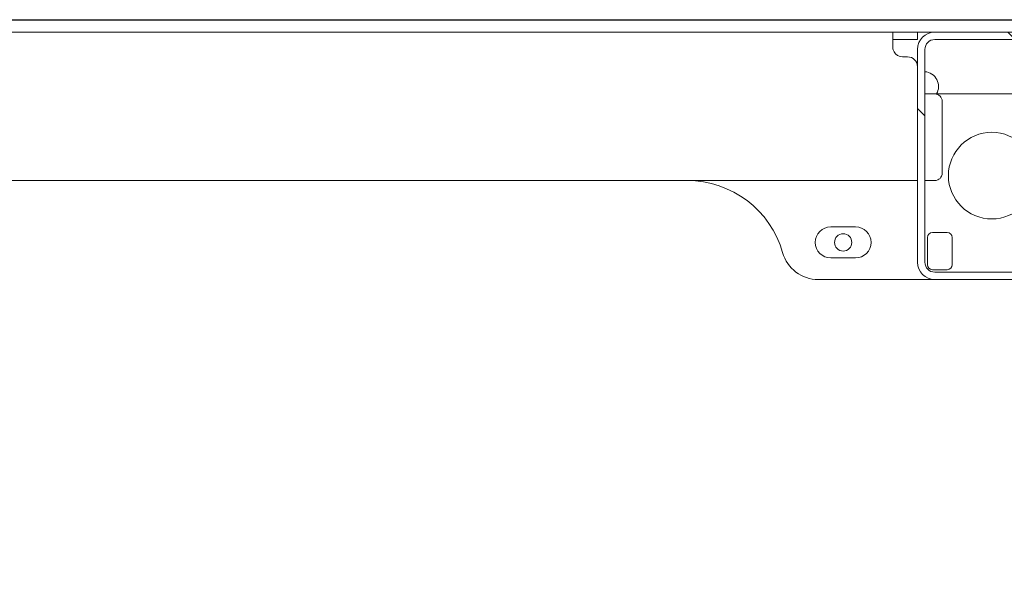
# Model space of a CAD drawing. Units: millimetres. Extents: x 128300 to 200172, y 144910 to 170280.
# Drawn here: x 139556 to 139954, y 162378 to 162604 of the extents above; entities that cross this region are included whole.
import ezdxf

# ---------------------------------------------------------------- set-up
doc = ezdxf.new("R2010")
doc.units = ezdxf.units.MM
doc.layers.add('pianale sezione', color=7, linetype='Continuous')
doc.layers.add('quote', color=241, linetype='Continuous')
doc.styles.get("Standard").update_dxf_attribs({"font": 'arial.ttf'})
doc.dimstyles.new('marco', dxfattribs={"dimtxt": 200, "dimasz": 150, "dimexe": 1.25, "dimexo": 1.5, "dimgap": 50, "dimtad": 1, "dimtxsty": 'Standard', "dimcen": 2.5, "dimclrd": 256, "dimclre": 256, "dimclrt": 256, "dimadec": 0, "dimazin": 0, "dimtfac": 1, "dimtmove": 0, "dimatfit": 3, "dimfxl": 1, "dimlwd": -1, "dimlwe": -1, "dimarcsym": 0})

# ---------------------------------------------------------------- blocks, each defined once
blk = doc.blocks.new('*D101')
at = {"layer": 'Defpoints', "color": 0, "transparency": 16777216}
for p in [(135464.06, 162599.25), (134307.84, 157699.25), (141084.06, 157699.25)]:
    blk.add_point(p, dxfattribs=at)
at = {"layer": 'quote', "transparency": 16777216}
for p, q in [((135462.56, 162599.25), (134306.59, 162599.25)), ((134307.84, 162449.25), (134307.84, 157849.25)), ((141082.56, 157699.25), (134306.59, 157699.25))]:
    blk.add_line(p, q, dxfattribs=at)
for points in [[(134282.84, 162449.25), (134332.84, 162449.25), (134307.84, 162599.25)], [(134282.84, 157849.25), (134332.84, 157849.25), (134307.84, 157699.25)]]:
    blk.add_solid(points, dxfattribs=at)
at = {"layer": 'quote', "transparency": 16777216, "insert": (134155.73, 160266.24), "char_height": 200, "attachment_point": 5, "rotation": 90}
blk.add_mtext('corsa 5000', dxfattribs=at)
blk = doc.blocks.new('rtyhu5h')
at = {"layer": 'pianale sezione', "lineweight": 5}
h = blk.add_hatch(dxfattribs=at)
h.set_pattern_fill('ANSI31', color=256, scale=381, angle=90.0002, style=0)
h.set_pattern_definition([(135.0002, (180903.353, 113501.71), (-33.67584, -33.67608), [])])
edge = h.paths.add_edge_path()
edge.add_ellipse((192002.28, 118517.56), major_axis=(0, 7), ratio=1, start_angle=270, end_angle=360)
edge.add_line((192002.28, 118524.56), (191956.28, 118524.56))
edge.add_ellipse((191956.28, 118517.56), major_axis=(-7, 0), ratio=1, start_angle=270, end_angle=360)
edge.add_line((191949.28, 118517.56), (191949.28, 118431.56))
edge.add_ellipse((191956.28, 118431.56), major_axis=(0, -7), ratio=1, start_angle=270, end_angle=360)
edge.add_line((191956.28, 118424.56), (192002.28, 118424.56))
edge.add_ellipse((192002.28, 118431.56), major_axis=(7, 0), ratio=1, start_angle=270, end_angle=360)
edge.add_line((192009.28, 118431.56), (192009.28, 118517.56))
edge = h.paths.add_edge_path(flags=0)
edge.add_line((191952.28, 118431.56), (191952.28, 118517.56))
edge.add_ellipse((191956.28, 118517.56), major_axis=(0, 4), ratio=1, start_angle=0, end_angle=90, ccw=False)
edge.add_line((191956.28, 118521.56), (192002.28, 118521.56))
edge.add_ellipse((192002.28, 118517.56), major_axis=(4, 0), ratio=1, start_angle=0, end_angle=90, ccw=False)
edge.add_line((192006.28, 118517.56), (192006.28, 118431.56))
edge.add_ellipse((192002.28, 118431.56), major_axis=(0, -4), ratio=1, start_angle=0, end_angle=90, ccw=False)
edge.add_line((192002.28, 118427.56), (191956.28, 118427.56))
edge.add_ellipse((191956.28, 118431.56), major_axis=(-4, 0), ratio=1, start_angle=0, end_angle=90, ccw=False)
blk.add_lwpolyline([(187757.28, 118524.56), (187737.28, 118524.56), (187737.28, 118504.56), (187735.28, 118504.56), (187735.28, 118524.56), (187735.28, 118529.56), (193057.28, 118529.56), (193082.28, 118529.56), (193082.28, 118509.56), (193080.28, 118509.56), (193080.28, 118524.56), (193057.28, 118524.56)])
for p, q in [((191495.74, 118524.56), (191939.81, 118524.56)), ((191943.28, 118524.56), (191939.81, 118524.56)), ((191943.28, 118524.56), (191945.28, 118524.56)), ((191945.28, 118524.56), (191949.28, 118524.56)), ((191949.28, 118521.56), (191949.28, 118524.56)), ((191949.28, 118524.56), (191956.28, 118524.56)), ((192002.28, 118524.56), (191956.28, 118524.56)), ((191939.28, 118524.31), (191939.28, 118518.56)), ((191939.81, 118521.56), (191943.28, 118521.56)), ((191945.28, 118521.56), (191943.28, 118521.56)), ((191949.28, 118521.56), (191945.28, 118521.56)), ((191956.28, 118521.56), (192002.28, 118521.56)), ((191949.28, 118517.56), (191949.28, 118431.56)), ((191952.28, 118431.56), (191952.28, 118517.56)), ((191945.28, 118514.56), (191943.28, 118514.56)), ((191952.28, 118499.56), (191956.28, 118499.56)), ((192002.28, 118499.56), (191956.28, 118499.56)), ((191959.28, 118496.56), (191959.28, 118467.56)), ((191485.28, 118464.56), (191949.28, 118464.56)), ((191952.28, 118464.56), (191956.28, 118464.56)), ((191914.28, 118445.81), (191924.28, 118445.81)), ((191953.28, 118430.56), (191953.28, 118441.56)), ((191955.28, 118443.56), (191961.28, 118443.56)), ((191963.28, 118441.56), (191963.28, 118430.56)), ((191924.28, 118433.31), (191914.28, 118433.31)), ((191961.28, 118428.56), (191955.28, 118428.56)), ((192002.28, 118427.56), (191956.28, 118427.56)), ((191956.28, 118424.56), (191909.28, 118424.56)), ((191956.28, 118424.56), (192002.28, 118424.56))]:
    blk.add_line(p, q, dxfattribs=at)
for centre, radius in [((191979.28, 118466.56), 17.5), ((191919.28, 118439.56), 3.5)]:
    blk.add_circle(centre, radius, dxfattribs=at)
for centre, radius, start, end in [((191956.28, 118517.56), 7, 90, 180), ((191956.28, 118517.56), 4, 90, 180), ((191943.28, 118518.56), 4, 210, 270), ((191945.28, 118510.56), 4, 0, 90), ((191951.78, 118502.56), 6, 330, 85.2198), ((191956.28, 118496.56), 3, 0, 90), ((191956.28, 118467.56), 3, 270, 0), ((191856.36, 118424.56), 40, 15.8266, 90), ((191914.28, 118439.56), 6.25, 90, 270), ((191924.28, 118439.56), 6.25, 270, 90), ((191955.28, 118441.56), 2, 90, 180), ((191961.28, 118441.56), 2, 0, 90), ((191909.28, 118439.56), 15, 195.8266, 270), ((191956.28, 118431.56), 7, 180, 270), ((191956.28, 118431.56), 4, 180, 270), ((191955.28, 118430.56), 2, 180, 270), ((191961.28, 118430.56), 2, 270, 0)]:
    blk.add_arc(centre, radius, start, end, dxfattribs=at)
for points, knots in [([(191939.81, 118524.56), (191939.72, 118524.56), (191939.64, 118524.56), (191939.37, 118524.52), (191939.28, 118524.44), (191939.28, 118524.31)], [0.4040501, 0.4040501, 0.4040501, 0.4040501, 0.4559072, 0.4559072, 0.6069309, 0.6069309, 0.6069309, 0.6069309]), ([(191939.28, 118521.15), (191939.28, 118521.18), (191939.28, 118521.21), (191939.31, 118521.39), (191939.39, 118521.49), (191939.61, 118521.55), (191939.7, 118521.56), (191939.81, 118521.56)], [0.5897612, 0.5897612, 0.5897612, 0.5897612, 0.6136548, 0.6136548, 0.7329641, 0.7329641, 0.7959751, 0.7959751, 0.7959751, 0.7959751]), ([(191939.28, 118518.56), (191939.28, 118518.08), (191939.37, 118517.55), (191939.64, 118516.89), (191939.72, 118516.72), (191939.81, 118516.56)], [1.9179345, 1.9179345, 1.9179345, 1.9179345, 2.0689581, 2.0689581, 2.1208153, 2.1208153, 2.1208153, 2.1208153])]:
    blk.add_open_spline(points, degree=3, knots=knots, dxfattribs=at)

msp = doc.modelspace()

# ---------------------------------------------------------------- block references
at = {"layer": 'pianale sezione'}
msp.add_blockref('rtyhu5h', (-52030.614, 44074.687), dxfattribs=at)

# ---------------------------------------------------------------- dimensions: what is measured, and where the dimension line sits
at = {"layer": 'quote'}
dim = msp.add_linear_dim(base=(134307.841, 157699.251), p1=(135464.056, 162599.251), p2=(141084.056, 157699.251), angle=90, text='corsa 5000', dimstyle='marco', dxfattribs=at)
dim.commit()
dim.dimension.update_dxf_attribs({"geometry": '*D101', "text_midpoint": (134307.841, 160266.241), "dimtype": 160})

doc.saveas('drawing.dxf')
